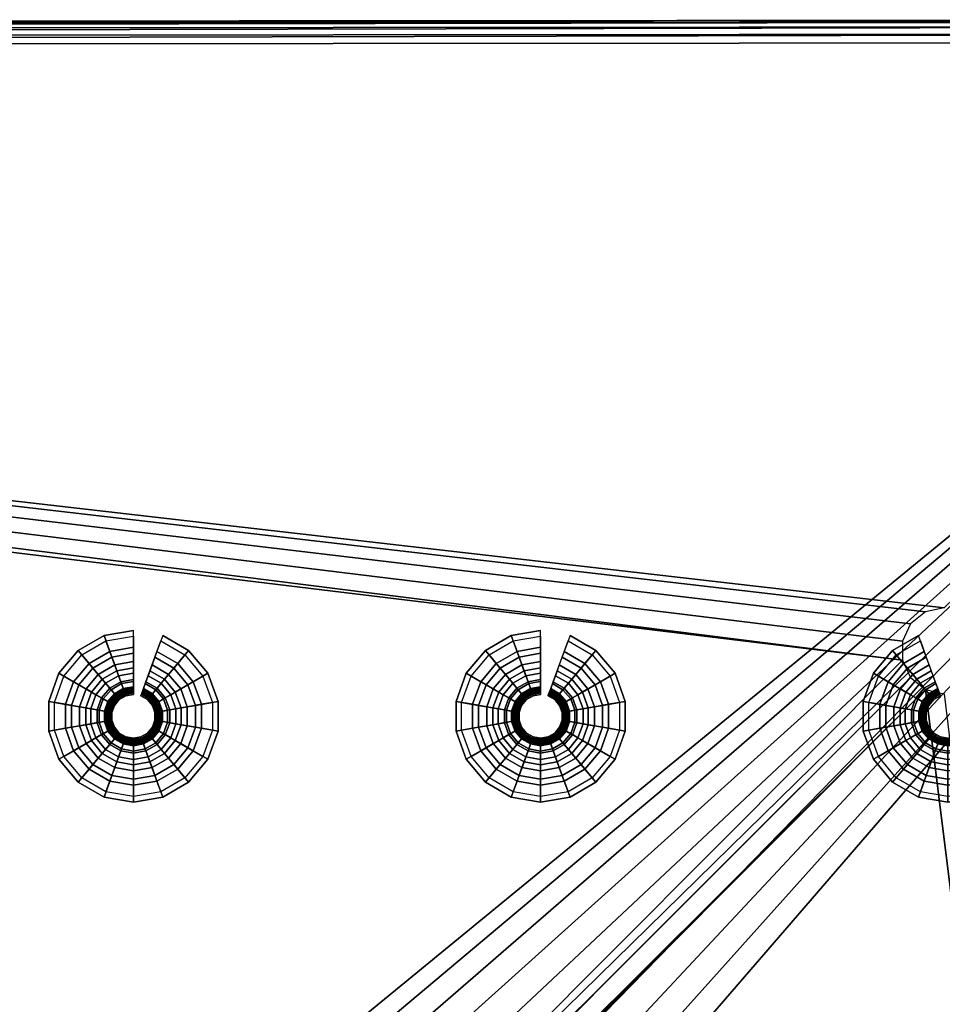
# Model space of a CAD drawing. Extents: x 0 to 47.9, y 0 to 41.2.
# Drawn here: x 42.5 to 45.7, y 19.6 to 23 of the extents above; entities that cross this region are included whole.
import ezdxf

# ---------------------------------------------------------------- set-up
doc = ezdxf.new("R2010")
doc.units = 0
doc.layers.add('CROMADO', color=40, linetype='CONTINUOUS')
doc.layers.add('SALIDA', color=140, linetype='CONTINUOUS')

msp = doc.modelspace()

# ---------------------------------------------------------------- linework, layer by layer
at = {"layer": 'CROMADO'}
for points in [[(27.8928, 22.9379, 101.4497), (27.9728, 23.018, 101.4497), (45.5483, 20.799, 101.4497)], [(47.8127, 23.0341, 102.4697), (27.9728, 23.018, 102.4697), (27.9728, 23.0119, 102.5003)], [(47.8127, 23.0341, 102.4697), (27.9728, 23.0119, 102.5003), (47.8128, 23.028, 102.5003)], [(27.9728, 23.018, 101.4497), (27.9728, 23.018, 102.4697), (47.8127, 23.0341, 101.4497)], [(47.8127, 23.0341, 101.4497), (27.9728, 23.018, 102.4697), (47.8127, 23.0341, 102.4697)], [(47.8127, 23.0341, 101.4497), (45.6945, 20.9824, 101.4497), (27.9728, 23.018, 101.4497)], [(47.8128, 23.028, 102.5003), (27.9728, 23.0119, 102.5003), (27.9728, 22.9946, 102.5262)], [(47.8128, 23.028, 102.5003), (27.9728, 22.9946, 102.5262), (47.8128, 23.0107, 102.5262)], [(27.9728, 23.018, 101.4497), (45.5483, 20.8658, 101.4497), (45.5483, 20.799, 101.4497)], [(45.5483, 20.8658, 101.4497), (27.9728, 23.018, 101.4497), (45.5773, 20.9259, 101.4497)], [(27.9728, 23.018, 101.4497), (45.6945, 20.9824, 101.4497), (45.6295, 20.9676, 101.4497)], [(27.9728, 23.018, 101.4497), (45.6295, 20.9676, 101.4497), (45.5773, 20.9259, 101.4497)], [(47.8128, 23.0107, 102.5262), (27.9728, 22.9946, 102.5262), (27.9728, 22.9686, 102.5436)], [(47.8128, 23.0107, 102.5262), (27.9728, 22.9686, 102.5436), (47.8128, 22.9847, 102.5436)], [(47.8128, 22.9847, 102.5436), (27.9728, 22.9686, 102.5436), (27.9728, 22.938, 102.5496)], [(47.8128, 22.9847, 102.5436), (27.9728, 22.938, 102.5496), (47.8128, 22.9541, 102.5496)], [(27.9728, 22.938, 102.5496), (37.623, 14.6018, 102.5496), (47.8128, 22.9541, 102.5496)], [(47.8128, 22.9541, 102.5496), (37.623, 14.6018, 102.5496), (37.9009, 14.6261, 102.5496)], [(47.8128, 22.9541, 102.5496), (37.9009, 14.6261, 102.5496), (38.1787, 14.6018, 102.5496)], [(38.1787, 14.6018, 102.5496), (38.4481, 14.5296, 102.5496), (47.8128, 22.9541, 102.5496)], [(47.8128, 22.9541, 102.5496), (38.4481, 14.5296, 102.5496), (38.7009, 14.4117, 102.5496)], [(38.7009, 14.4117, 102.5496), (38.9293, 14.2517, 102.5496), (47.8128, 22.9541, 102.5496)], [(47.8128, 22.9541, 102.5496), (38.9293, 14.2517, 102.5496), (39.1265, 14.0545, 102.5496)], [(47.8128, 22.9541, 102.5496), (39.1265, 14.0545, 102.5496), (39.2865, 13.8261, 102.5496)], [(39.2865, 13.8261, 102.5496), (39.4044, 13.5733, 102.5496), (47.8128, 22.9541, 102.5496)], [(47.8128, 22.9541, 102.5496), (39.4044, 13.5733, 102.5496), (39.4766, 13.3039, 102.5496)], [(47.8128, 22.9541, 102.5496), (39.4766, 13.3039, 102.5496), (47.8289, 3.1141, 102.5496)], [(27.8928, 22.9379, 101.4497), (45.5483, 20.799, 101.4497), (27.9089, 3.098, 101.4497)], [(27.9089, 3.098, 101.4497), (45.5483, 20.799, 101.4497), (45.5773, 20.7389, 101.4497)], [(27.9089, 3.098, 101.4497), (45.5773, 20.7389, 101.4497), (27.9151, 3.0673, 101.4497)], [(27.9151, 3.0673, 101.4497), (45.5773, 20.7389, 101.4497), (45.6295, 20.6973, 101.4497)], [(27.9151, 3.0673, 101.4497), (45.6295, 20.6973, 101.4497), (27.9324, 3.0414, 101.4497)], [(27.9324, 3.0414, 101.4497), (45.6295, 20.6973, 101.4497), (27.989, 3.018, 101.4497)], [(27.989, 3.018, 101.4497), (45.6295, 20.6973, 101.4497), (47.829, 3.0341, 101.4497)], [(47.829, 3.0341, 101.4497), (45.6295, 20.6973, 101.4497), (45.6945, 20.6824, 101.4497)]]:
    msp.add_3dface(points, dxfattribs=at)

# ---------------------------------------------------------------- meshes
at = {"layer": 'SALIDA'}
mesh = msp.add_polymesh((9, 4), dxfattribs=at)
for k, corner in enumerate([(42.8655, 20.7944, 101.2905), (42.8655, 20.8445, 101.3589), (42.8655, 20.9034, 101.4197), (42.8655, 20.9034, 101.4497), (42.8002, 20.7829, 101.2905), (42.7831, 20.8299, 101.3589), (42.763, 20.8853, 101.4197), (42.763, 20.8853, 101.4497), (42.7429, 20.7498, 101.2905), (42.7107, 20.7881, 101.3589), (42.6728, 20.8333, 101.4197), (42.6728, 20.8333, 101.4497), (42.7003, 20.6991, 101.2905), (42.657, 20.7241, 101.3589), (42.6059, 20.7535, 101.4197), (42.6059, 20.7535, 101.4497), (42.6776, 20.6368, 101.2905), (42.6283, 20.6455, 101.3589), (42.5703, 20.6557, 101.4197), (42.5703, 20.6557, 101.4497), (42.6776, 20.5705, 101.2905), (42.6283, 20.5618, 101.3589), (42.5703, 20.5516, 101.4197), (42.5703, 20.5516, 101.4497), (42.7003, 20.5083, 101.2905), (42.657, 20.4833, 101.3589), (42.6059, 20.4538, 101.4197), (42.6059, 20.4538, 101.4497), (42.7429, 20.4575, 101.2905), (42.7107, 20.4192, 101.3589), (42.6728, 20.374, 101.4197), (42.6728, 20.374, 101.4497), (42.8002, 20.4244, 101.2905), (42.7831, 20.3774, 101.3589), (42.763, 20.322, 101.4197), (42.763, 20.322, 101.4497)]):
    mesh.set_mesh_vertex(divmod(k, 4), corner)
mesh = msp.add_polymesh((9, 4), dxfattribs=at)
for k, corner in enumerate([(44.2863, 20.7944, 101.2905), (44.2863, 20.8445, 101.3589), (44.2863, 20.9034, 101.4197), (44.2863, 20.9034, 101.4497), (44.221, 20.7829, 101.2905), (44.2039, 20.8299, 101.3589), (44.1838, 20.8853, 101.4197), (44.1838, 20.8853, 101.4497), (44.1636, 20.7498, 101.2905), (44.1315, 20.7881, 101.3589), (44.0936, 20.8333, 101.4197), (44.0936, 20.8333, 101.4497), (44.1211, 20.6991, 101.2905), (44.0777, 20.7241, 101.3589), (44.0267, 20.7535, 101.4197), (44.0267, 20.7535, 101.4497), (44.0984, 20.6368, 101.2905), (44.0491, 20.6455, 101.3589), (43.9911, 20.6557, 101.4197), (43.9911, 20.6557, 101.4497), (44.0984, 20.5705, 101.2905), (44.0491, 20.5618, 101.3589), (43.9911, 20.5516, 101.4197), (43.9911, 20.5516, 101.4497), (44.1211, 20.5083, 101.2905), (44.0777, 20.4833, 101.3589), (44.0267, 20.4538, 101.4197), (44.0267, 20.4538, 101.4497), (44.1636, 20.4575, 101.2905), (44.1315, 20.4192, 101.3589), (44.0936, 20.374, 101.4197), (44.0936, 20.374, 101.4497), (44.221, 20.4244, 101.2905), (44.2039, 20.3774, 101.3589), (44.1838, 20.322, 101.4197), (44.1838, 20.322, 101.4497)]):
    mesh.set_mesh_vertex(divmod(k, 4), corner)
mesh = msp.add_polymesh((9, 9), dxfattribs=at)
for k, corner in enumerate([(42.8655, 20.8836, 101.4285), (42.8655, 20.8233, 101.3629), (42.8655, 20.7725, 101.2896), (42.8655, 20.7322, 101.2102), (42.8655, 20.703, 101.126), (42.8655, 20.6855, 101.0386), (42.8655, 20.68, 100.9497), (42.8655, 20.6851, 100.9504), (42.8655, 20.6899, 100.9523), (42.7697, 20.8667, 101.4285), (42.7904, 20.8101, 101.3629), (42.8077, 20.7624, 101.2896), (42.8215, 20.7244, 101.2102), (42.8315, 20.697, 101.126), (42.8375, 20.6805, 101.0386), (42.8394, 20.6754, 100.9497), (42.8376, 20.6802, 100.9504), (42.836, 20.6847, 100.9523), (42.6856, 20.8181, 101.4285), (42.7243, 20.7719, 101.3629), (42.7569, 20.733, 101.2896), (42.7829, 20.7021, 101.2102), (42.8017, 20.6797, 101.126), (42.8129, 20.6663, 101.0386), (42.8164, 20.6622, 100.9497), (42.8131, 20.6661, 100.9504), (42.8101, 20.6697, 100.9523), (42.6231, 20.7436, 101.4285), (42.6753, 20.7135, 101.3629), (42.7192, 20.6881, 101.2896), (42.7542, 20.6679, 101.2102), (42.7795, 20.6533, 101.126), (42.7946, 20.6446, 101.0386), (42.7994, 20.6418, 100.9497), (42.7949, 20.6444, 100.9504), (42.7908, 20.6468, 100.9523), (42.5898, 20.6523, 101.4285), (42.6492, 20.6418, 101.3629), (42.6992, 20.633, 101.2896), (42.7389, 20.626, 101.2102), (42.7677, 20.6209, 101.126), (42.7849, 20.6179, 101.0386), (42.7903, 20.6169, 100.9497), (42.7853, 20.6178, 100.9504), (42.7806, 20.6186, 100.9523), (42.5898, 20.555, 101.4285), (42.6492, 20.5655, 101.3629), (42.6992, 20.5743, 101.2896), (42.7389, 20.5813, 101.2102), (42.7677, 20.5864, 101.126), (42.7849, 20.5895, 101.0386), (42.7903, 20.5904, 100.9497), (42.7853, 20.5895, 100.9504), (42.7806, 20.5887, 100.9523), (42.6231, 20.4637, 101.4285), (42.6753, 20.4938, 101.3629), (42.7192, 20.5192, 101.2896), (42.7542, 20.5394, 101.2102), (42.7795, 20.554, 101.126), (42.7946, 20.5628, 101.0386), (42.7994, 20.5655, 100.9497), (42.7949, 20.5629, 100.9504), (42.7908, 20.5605, 100.9523), (42.6856, 20.3892, 101.4285), (42.7243, 20.4354, 101.3629), (42.7569, 20.4743, 101.2896), (42.7829, 20.5052, 101.2102), (42.8017, 20.5276, 101.126), (42.8129, 20.541, 101.0386), (42.8164, 20.5452, 100.9497), (42.8131, 20.5412, 100.9504), (42.8101, 20.5376, 100.9523), (42.7697, 20.3406, 101.4285), (42.7904, 20.3972, 101.3629), (42.8077, 20.445, 101.2896), (42.8215, 20.4829, 101.2102), (42.8315, 20.5103, 101.126), (42.8375, 20.5268, 101.0386), (42.8394, 20.5319, 100.9497), (42.8376, 20.5271, 100.9504), (42.836, 20.5226, 100.9523)]):
    mesh.set_mesh_vertex(divmod(k, 9), corner)
mesh = msp.add_polymesh((2, 9), dxfattribs=at)
for k, corner in enumerate([(43.0454, 20.8181, 101.4285), (43.0067, 20.7719, 101.3629), (42.974, 20.733, 101.2896), (42.9481, 20.7021, 101.2102), (42.9293, 20.6797, 101.126), (42.9181, 20.6663, 101.0386), (42.9146, 20.6622, 100.9497), (42.9179, 20.6661, 100.9504), (42.9209, 20.6697, 100.9523), (42.9612, 20.8667, 101.4285), (42.9406, 20.8101, 101.3629), (42.9233, 20.7624, 101.2896), (42.9094, 20.7244, 101.2102), (42.8995, 20.697, 101.126), (42.8935, 20.6805, 101.0386), (42.8916, 20.6754, 100.9497), (42.8934, 20.6802, 100.9504), (42.895, 20.6847, 100.9523)]):
    mesh.set_mesh_vertex(divmod(k, 9), corner)
mesh = msp.add_polymesh((2, 4), dxfattribs=at)
for k, corner in enumerate([(42.9881, 20.7498, 101.2905), (43.0203, 20.7881, 101.3589), (43.0582, 20.8333, 101.4197), (43.0582, 20.8333, 101.4497), (42.9307, 20.7829, 101.2905), (42.9478, 20.8299, 101.3589), (42.968, 20.8853, 101.4197), (42.968, 20.8853, 101.4497)]):
    mesh.set_mesh_vertex(divmod(k, 4), corner)
mesh = msp.add_polymesh((9, 9), dxfattribs=at)
for k, corner in enumerate([(44.2863, 20.8836, 101.4285), (44.2863, 20.8233, 101.3629), (44.2863, 20.7725, 101.2896), (44.2863, 20.7322, 101.2102), (44.2863, 20.703, 101.126), (44.2863, 20.6855, 101.0386), (44.2863, 20.68, 100.9497), (44.2863, 20.6851, 100.9504), (44.2863, 20.6899, 100.9523), (44.1905, 20.8667, 101.4285), (44.2111, 20.8101, 101.3629), (44.2285, 20.7624, 101.2896), (44.2423, 20.7244, 101.2102), (44.2523, 20.697, 101.126), (44.2583, 20.6805, 101.0386), (44.2602, 20.6754, 100.9497), (44.2584, 20.6802, 100.9504), (44.2568, 20.6847, 100.9523), (44.1063, 20.8181, 101.4285), (44.1451, 20.7719, 101.3629), (44.1777, 20.733, 101.2896), (44.2037, 20.7021, 101.2102), (44.2224, 20.6797, 101.126), (44.2337, 20.6663, 101.0386), (44.2372, 20.6622, 100.9497), (44.2339, 20.6661, 100.9504), (44.2308, 20.6697, 100.9523), (44.0438, 20.7436, 101.4285), (44.096, 20.7135, 101.3629), (44.14, 20.6881, 101.2896), (44.175, 20.6679, 101.2102), (44.2003, 20.6533, 101.126), (44.2154, 20.6446, 101.0386), (44.2201, 20.6418, 100.9497), (44.2157, 20.6444, 100.9504), (44.2116, 20.6468, 100.9523), (44.0106, 20.6523, 101.4285), (44.0699, 20.6418, 101.3629), (44.12, 20.633, 101.2896), (44.1597, 20.626, 101.2102), (44.1885, 20.6209, 101.126), (44.2057, 20.6179, 101.0386), (44.2111, 20.6169, 100.9497), (44.206, 20.6178, 100.9504), (44.2013, 20.6186, 100.9523), (44.0106, 20.555, 101.4285), (44.0699, 20.5655, 101.3629), (44.12, 20.5743, 101.2896), (44.1597, 20.5813, 101.2102), (44.1885, 20.5864, 101.126), (44.2057, 20.5895, 101.0386), (44.2111, 20.5904, 100.9497), (44.206, 20.5895, 100.9504), (44.2013, 20.5887, 100.9523), (44.0438, 20.4637, 101.4285), (44.096, 20.4938, 101.3629), (44.14, 20.5192, 101.2896), (44.175, 20.5394, 101.2102), (44.2003, 20.554, 101.126), (44.2154, 20.5628, 101.0386), (44.2201, 20.5655, 100.9497), (44.2157, 20.5629, 100.9504), (44.2116, 20.5605, 100.9523), (44.1063, 20.3892, 101.4285), (44.1451, 20.4354, 101.3629), (44.1777, 20.4743, 101.2896), (44.2037, 20.5052, 101.2102), (44.2224, 20.5276, 101.126), (44.2337, 20.541, 101.0386), (44.2372, 20.5452, 100.9497), (44.2339, 20.5412, 100.9504), (44.2308, 20.5376, 100.9523), (44.1905, 20.3406, 101.4285), (44.2111, 20.3972, 101.3629), (44.2285, 20.445, 101.2896), (44.2423, 20.4829, 101.2102), (44.2523, 20.5103, 101.126), (44.2583, 20.5268, 101.0386), (44.2602, 20.5319, 100.9497), (44.2584, 20.5271, 100.9504), (44.2568, 20.5226, 100.9523)]):
    mesh.set_mesh_vertex(divmod(k, 9), corner)
mesh = msp.add_polymesh((2, 9), dxfattribs=at)
for k, corner in enumerate([(44.4662, 20.8181, 101.4285), (44.4275, 20.7719, 101.3629), (44.3948, 20.733, 101.2896), (44.3689, 20.7021, 101.2102), (44.3501, 20.6797, 101.126), (44.3389, 20.6663, 101.0386), (44.3354, 20.6622, 100.9497), (44.3386, 20.6661, 100.9504), (44.3417, 20.6697, 100.9523), (44.382, 20.8667, 101.4285), (44.3614, 20.8101, 101.3629), (44.344, 20.7624, 101.2896), (44.3302, 20.7244, 101.2102), (44.3202, 20.697, 101.126), (44.3143, 20.6805, 101.0386), (44.3124, 20.6754, 100.9497), (44.3141, 20.6802, 100.9504), (44.3158, 20.6847, 100.9523)]):
    mesh.set_mesh_vertex(divmod(k, 9), corner)
mesh = msp.add_polymesh((2, 4), dxfattribs=at)
for k, corner in enumerate([(44.4089, 20.7498, 101.2905), (44.4411, 20.7881, 101.3589), (44.479, 20.8333, 101.4197), (44.479, 20.8333, 101.4497), (44.3515, 20.7829, 101.2905), (44.3686, 20.8299, 101.3589), (44.3888, 20.8853, 101.4197), (44.3888, 20.8853, 101.4497)]):
    mesh.set_mesh_vertex(divmod(k, 4), corner)
mesh = msp.add_polymesh((2, 9), dxfattribs=at)
for k, corner in enumerate([(45.5144, 20.8333, 101.4497), (45.5144, 20.8333, 101.4197), (45.5523, 20.7881, 101.3589), (45.5844, 20.7498, 101.2905), (45.6102, 20.7191, 101.2159), (45.6292, 20.6965, 101.1366), (45.6409, 20.6825, 101.0539), (45.6452, 20.6773, 100.9694), (45.6457, 20.6768, 100.9643), (45.6045, 20.8853, 101.4497), (45.6045, 20.8853, 101.4197), (45.6247, 20.8299, 101.3589), (45.6418, 20.7829, 101.2905), (45.6555, 20.7452, 101.2159), (45.6656, 20.7175, 101.1366), (45.6719, 20.7004, 101.0539), (45.6742, 20.6941, 100.9694), (45.6744, 20.6934, 100.9643)]):
    mesh.set_mesh_vertex(divmod(k, 9), corner)
mesh = msp.add_polymesh((2, 4), dxfattribs=at)
for k, corner in enumerate([(45.6244, 20.7021, 101.2102), (45.5985, 20.733, 101.2896), (45.5659, 20.7719, 101.3629), (45.5271, 20.8181, 101.4285), (45.6631, 20.7244, 101.2102), (45.6493, 20.7624, 101.2896), (45.6319, 20.8101, 101.3629), (45.6113, 20.8667, 101.4285)]):
    mesh.set_mesh_vertex(divmod(k, 4), corner)
mesh = msp.add_polymesh((9, 4), dxfattribs=at)
for k, corner in enumerate([(42.8002, 20.4244, 101.2905), (42.7831, 20.3774, 101.3589), (42.763, 20.322, 101.4197), (42.763, 20.322, 101.4497), (42.8655, 20.4129, 101.2905), (42.8655, 20.3629, 101.3589), (42.8655, 20.3039, 101.4197), (42.8655, 20.3039, 101.4497), (42.9307, 20.4244, 101.2905), (42.9478, 20.3774, 101.3589), (42.968, 20.322, 101.4197), (42.968, 20.322, 101.4497), (42.9881, 20.4575, 101.2905), (43.0203, 20.4192, 101.3589), (43.0582, 20.374, 101.4197), (43.0582, 20.374, 101.4497), (43.0307, 20.5083, 101.2905), (43.074, 20.4833, 101.3589), (43.1251, 20.4538, 101.4197), (43.1251, 20.4538, 101.4497), (43.0534, 20.5705, 101.2905), (43.1026, 20.5618, 101.3589), (43.1607, 20.5516, 101.4197), (43.1607, 20.5516, 101.4497), (43.0534, 20.6368, 101.2905), (43.1026, 20.6455, 101.3589), (43.1607, 20.6557, 101.4197), (43.1607, 20.6557, 101.4497), (43.0307, 20.6991, 101.2905), (43.074, 20.7241, 101.3589), (43.1251, 20.7535, 101.4197), (43.1251, 20.7535, 101.4497), (42.9881, 20.7498, 101.2905), (43.0203, 20.7881, 101.3589), (43.0582, 20.8333, 101.4197), (43.0582, 20.8333, 101.4497)]):
    mesh.set_mesh_vertex(divmod(k, 4), corner)
mesh = msp.add_polymesh((9, 4), dxfattribs=at)
for k, corner in enumerate([(44.221, 20.4244, 101.2905), (44.2039, 20.3774, 101.3589), (44.1838, 20.322, 101.4197), (44.1838, 20.322, 101.4497), (44.2863, 20.4129, 101.2905), (44.2863, 20.3629, 101.3589), (44.2863, 20.3039, 101.4197), (44.2863, 20.3039, 101.4497), (44.3515, 20.4244, 101.2905), (44.3686, 20.3774, 101.3589), (44.3888, 20.322, 101.4197), (44.3888, 20.322, 101.4497), (44.4089, 20.4575, 101.2905), (44.4411, 20.4192, 101.3589), (44.479, 20.374, 101.4197), (44.479, 20.374, 101.4497), (44.4515, 20.5083, 101.2905), (44.4948, 20.4833, 101.3589), (44.5459, 20.4538, 101.4197), (44.5459, 20.4538, 101.4497), (44.4742, 20.5705, 101.2905), (44.5234, 20.5618, 101.3589), (44.5815, 20.5516, 101.4197), (44.5815, 20.5516, 101.4497), (44.4742, 20.6368, 101.2905), (44.5234, 20.6455, 101.3589), (44.5815, 20.6557, 101.4197), (44.5815, 20.6557, 101.4497), (44.4515, 20.6991, 101.2905), (44.4948, 20.7241, 101.3589), (44.5459, 20.7535, 101.4197), (44.5459, 20.7535, 101.4497), (44.4089, 20.7498, 101.2905), (44.4411, 20.7881, 101.3589), (44.479, 20.8333, 101.4197), (44.479, 20.8333, 101.4497)]):
    mesh.set_mesh_vertex(divmod(k, 4), corner)
mesh = msp.add_polymesh((9, 9), dxfattribs=at)
for k, corner in enumerate([(45.8096, 20.322, 101.4497), (45.8096, 20.322, 101.4197), (45.7894, 20.3774, 101.3589), (45.7723, 20.4244, 101.2905), (45.7586, 20.4621, 101.2159), (45.7485, 20.4898, 101.1366), (45.7422, 20.507, 101.0539), (45.74, 20.5133, 100.9694), (45.7397, 20.5139, 100.9643), (45.7071, 20.3039, 101.4497), (45.7071, 20.3039, 101.4197), (45.7071, 20.3629, 101.3589), (45.7071, 20.4129, 101.2905), (45.7071, 20.453, 101.2159), (45.7071, 20.4825, 101.1366), (45.7071, 20.5008, 101.0539), (45.7071, 20.5075, 100.9694), (45.7071, 20.5082, 100.9643), (45.6045, 20.322, 101.4497), (45.6045, 20.322, 101.4197), (45.6247, 20.3774, 101.3589), (45.6418, 20.4244, 101.2905), (45.6555, 20.4621, 101.2159), (45.6656, 20.4898, 101.1366), (45.6719, 20.507, 101.0539), (45.6742, 20.5133, 100.9694), (45.6744, 20.5139, 100.9643), (45.5144, 20.374, 101.4497), (45.5144, 20.374, 101.4197), (45.5523, 20.4192, 101.3589), (45.5844, 20.4575, 101.2905), (45.6102, 20.4883, 101.2159), (45.6292, 20.5108, 101.1366), (45.6409, 20.5248, 101.0539), (45.6452, 20.53, 100.9694), (45.6457, 20.5305, 100.9643), (45.4475, 20.4538, 101.4497), (45.4475, 20.4538, 101.4197), (45.4985, 20.4833, 101.3589), (45.5418, 20.5083, 101.2905), (45.5766, 20.5283, 101.2159), (45.6021, 20.5431, 101.1366), (45.6179, 20.5522, 101.0539), (45.6237, 20.5556, 100.9694), (45.6244, 20.5559, 100.9643), (45.4119, 20.5516, 101.4497), (45.4119, 20.5516, 101.4197), (45.4699, 20.5618, 101.3589), (45.5192, 20.5705, 101.2905), (45.5587, 20.5775, 101.2159), (45.5877, 20.5826, 101.1366), (45.6057, 20.5858, 101.0539), (45.6123, 20.587, 100.9694), (45.613, 20.5871, 100.9643), (45.4119, 20.6557, 101.4497), (45.4119, 20.6557, 101.4197), (45.4699, 20.6455, 101.3589), (45.5192, 20.6368, 101.2905), (45.5587, 20.6298, 101.2159), (45.5877, 20.6247, 101.1366), (45.6057, 20.6215, 101.0539), (45.6123, 20.6204, 100.9694), (45.613, 20.6202, 100.9643), (45.4475, 20.7535, 101.4497), (45.4475, 20.7535, 101.4197), (45.4985, 20.7241, 101.3589), (45.5418, 20.6991, 101.2905), (45.5766, 20.679, 101.2159), (45.6021, 20.6642, 101.1366), (45.6179, 20.6551, 101.0539), (45.6237, 20.6518, 100.9694), (45.6244, 20.6514, 100.9643), (45.5144, 20.8333, 101.4497), (45.5144, 20.8333, 101.4197), (45.5523, 20.7881, 101.3589), (45.5844, 20.7498, 101.2905), (45.6102, 20.7191, 101.2159), (45.6292, 20.6965, 101.1366), (45.6409, 20.6825, 101.0539), (45.6452, 20.6773, 100.9694), (45.6457, 20.6768, 100.9643)]):
    mesh.set_mesh_vertex(divmod(k, 9), corner)
mesh = msp.add_polymesh((9, 9), dxfattribs=at)
for k, corner in enumerate([(42.8655, 20.6899, 100.9523), (42.8655, 20.694, 100.9555), (42.8655, 20.6971, 100.9596), (42.8655, 20.6991, 100.9643), (42.8655, 20.6999, 100.9694), (42.8655, 20.7066, 101.0539), (42.8655, 20.7248, 101.1366), (42.8655, 20.7543, 101.2159), (42.8655, 20.7944, 101.2905), (42.836, 20.6847, 100.9523), (42.8346, 20.6885, 100.9555), (42.8335, 20.6915, 100.9596), (42.8328, 20.6934, 100.9643), (42.8326, 20.6941, 100.9694), (42.8303, 20.7004, 101.0539), (42.824, 20.7175, 101.1366), (42.814, 20.7452, 101.2159), (42.8002, 20.7829, 101.2905), (42.8101, 20.6697, 100.9523), (42.8074, 20.6729, 100.9555), (42.8054, 20.6753, 100.9596), (42.8041, 20.6768, 100.9643), (42.8037, 20.6773, 100.9694), (42.7993, 20.6825, 101.0539), (42.7876, 20.6965, 101.1366), (42.7687, 20.7191, 101.2159), (42.7429, 20.7498, 101.2905), (42.7908, 20.6468, 100.9523), (42.7873, 20.6488, 100.9555), (42.7845, 20.6504, 100.9596), (42.7828, 20.6514, 100.9643), (42.7822, 20.6518, 100.9694), (42.7764, 20.6551, 101.0539), (42.7606, 20.6642, 101.1366), (42.735, 20.679, 101.2159), (42.7003, 20.6991, 101.2905), (42.7806, 20.6186, 100.9523), (42.7765, 20.6193, 100.9555), (42.7734, 20.6199, 100.9596), (42.7715, 20.6202, 100.9643), (42.7708, 20.6204, 100.9694), (42.7642, 20.6215, 101.0539), (42.7462, 20.6247, 101.1366), (42.7171, 20.6298, 101.2159), (42.6776, 20.6368, 101.2905), (42.7806, 20.5887, 100.9523), (42.7765, 20.588, 100.9555), (42.7734, 20.5874, 100.9596), (42.7715, 20.5871, 100.9643), (42.7708, 20.587, 100.9694), (42.7642, 20.5858, 101.0539), (42.7462, 20.5826, 101.1366), (42.7171, 20.5775, 101.2159), (42.6776, 20.5705, 101.2905), (42.7908, 20.5605, 100.9523), (42.7873, 20.5585, 100.9555), (42.7845, 20.5569, 100.9596), (42.7828, 20.5559, 100.9643), (42.7822, 20.5556, 100.9694), (42.7764, 20.5522, 101.0539), (42.7606, 20.5431, 101.1366), (42.735, 20.5283, 101.2159), (42.7003, 20.5083, 101.2905), (42.8101, 20.5376, 100.9523), (42.8074, 20.5345, 100.9555), (42.8054, 20.532, 100.9596), (42.8041, 20.5305, 100.9643), (42.8037, 20.53, 100.9694), (42.7993, 20.5248, 101.0539), (42.7876, 20.5108, 101.1366), (42.7687, 20.4883, 101.2159), (42.7429, 20.4575, 101.2905), (42.836, 20.5226, 100.9523), (42.8346, 20.5188, 100.9555), (42.8335, 20.5158, 100.9596), (42.8328, 20.5139, 100.9643), (42.8326, 20.5133, 100.9694), (42.8303, 20.507, 101.0539), (42.824, 20.4898, 101.1366), (42.814, 20.4621, 101.2159), (42.8002, 20.4244, 101.2905)]):
    mesh.set_mesh_vertex(divmod(k, 9), corner)
mesh = msp.add_polymesh((9, 9), dxfattribs=at)
for k, corner in enumerate([(42.7697, 20.3406, 101.4285), (42.7904, 20.3972, 101.3629), (42.8077, 20.445, 101.2896), (42.8215, 20.4829, 101.2102), (42.8315, 20.5103, 101.126), (42.8375, 20.5268, 101.0386), (42.8394, 20.5319, 100.9497), (42.8376, 20.5271, 100.9504), (42.836, 20.5226, 100.9523), (42.8655, 20.3237, 101.4285), (42.8655, 20.384, 101.3629), (42.8655, 20.4348, 101.2896), (42.8655, 20.4751, 101.2102), (42.8655, 20.5043, 101.126), (42.8655, 20.5218, 101.0386), (42.8655, 20.5273, 100.9497), (42.8655, 20.5222, 100.9504), (42.8655, 20.5174, 100.9523), (42.9612, 20.3406, 101.4285), (42.9406, 20.3972, 101.3629), (42.9233, 20.445, 101.2896), (42.9094, 20.4829, 101.2102), (42.8995, 20.5103, 101.126), (42.8935, 20.5268, 101.0386), (42.8916, 20.5319, 100.9497), (42.8934, 20.5271, 100.9504), (42.895, 20.5226, 100.9523), (43.0454, 20.3892, 101.4285), (43.0067, 20.4354, 101.3629), (42.974, 20.4743, 101.2896), (42.9481, 20.5052, 101.2102), (42.9293, 20.5276, 101.126), (42.9181, 20.541, 101.0386), (42.9146, 20.5452, 100.9497), (42.9179, 20.5412, 100.9504), (42.9209, 20.5376, 100.9523), (43.1079, 20.4637, 101.4285), (43.0557, 20.4938, 101.3629), (43.0117, 20.5192, 101.2896), (42.9768, 20.5394, 101.2102), (42.9515, 20.554, 101.126), (42.9363, 20.5628, 101.0386), (42.9316, 20.5655, 100.9497), (42.936, 20.5629, 100.9504), (42.9402, 20.5605, 100.9523), (43.1412, 20.555, 101.4285), (43.0818, 20.5655, 101.3629), (43.0318, 20.5743, 101.2896), (42.9921, 20.5813, 101.2102), (42.9633, 20.5864, 101.126), (42.9461, 20.5895, 101.0386), (42.9407, 20.5904, 100.9497), (42.9457, 20.5895, 100.9504), (42.9504, 20.5887, 100.9523), (43.1412, 20.6523, 101.4285), (43.0818, 20.6418, 101.3629), (43.0318, 20.633, 101.2896), (42.9921, 20.626, 101.2102), (42.9633, 20.6209, 101.126), (42.9461, 20.6179, 101.0386), (42.9407, 20.6169, 100.9497), (42.9457, 20.6178, 100.9504), (42.9504, 20.6186, 100.9523), (43.1079, 20.7436, 101.4285), (43.0557, 20.7135, 101.3629), (43.0117, 20.6881, 101.2896), (42.9768, 20.6679, 101.2102), (42.9515, 20.6533, 101.126), (42.9363, 20.6446, 101.0386), (42.9316, 20.6418, 100.9497), (42.936, 20.6444, 100.9504), (42.9402, 20.6468, 100.9523), (43.0454, 20.8181, 101.4285), (43.0067, 20.7719, 101.3629), (42.974, 20.733, 101.2896), (42.9481, 20.7021, 101.2102), (42.9293, 20.6797, 101.126), (42.9181, 20.6663, 101.0386), (42.9146, 20.6622, 100.9497), (42.9179, 20.6661, 100.9504), (42.9209, 20.6697, 100.9523)]):
    mesh.set_mesh_vertex(divmod(k, 9), corner)
mesh = msp.add_polymesh((9, 9), dxfattribs=at)
for k, corner in enumerate([(44.2863, 20.6899, 100.9523), (44.2863, 20.694, 100.9555), (44.2863, 20.6971, 100.9596), (44.2863, 20.6991, 100.9643), (44.2863, 20.6999, 100.9694), (44.2863, 20.7066, 101.0539), (44.2863, 20.7248, 101.1366), (44.2863, 20.7543, 101.2159), (44.2863, 20.7944, 101.2905), (44.2568, 20.6847, 100.9523), (44.2554, 20.6885, 100.9555), (44.2543, 20.6915, 100.9596), (44.2536, 20.6934, 100.9643), (44.2534, 20.6941, 100.9694), (44.2511, 20.7004, 101.0539), (44.2448, 20.7175, 101.1366), (44.2347, 20.7452, 101.2159), (44.221, 20.7829, 101.2905), (44.2308, 20.6697, 100.9523), (44.2282, 20.6729, 100.9555), (44.2262, 20.6753, 100.9596), (44.2249, 20.6768, 100.9643), (44.2244, 20.6773, 100.9694), (44.2201, 20.6825, 101.0539), (44.2084, 20.6965, 101.1366), (44.1894, 20.7191, 101.2159), (44.1636, 20.7498, 101.2905), (44.2116, 20.6468, 100.9523), (44.208, 20.6488, 100.9555), (44.2053, 20.6504, 100.9596), (44.2036, 20.6514, 100.9643), (44.203, 20.6518, 100.9694), (44.1972, 20.6551, 101.0539), (44.1813, 20.6642, 101.1366), (44.1558, 20.679, 101.2159), (44.1211, 20.6991, 101.2905), (44.2013, 20.6186, 100.9523), (44.1973, 20.6193, 100.9555), (44.1942, 20.6199, 100.9596), (44.1922, 20.6202, 100.9643), (44.1915, 20.6204, 100.9694), (44.1849, 20.6215, 101.0539), (44.1669, 20.6247, 101.1366), (44.1379, 20.6298, 101.2159), (44.0984, 20.6368, 101.2905), (44.2013, 20.5887, 100.9523), (44.1973, 20.588, 100.9555), (44.1942, 20.5874, 100.9596), (44.1922, 20.5871, 100.9643), (44.1915, 20.587, 100.9694), (44.1849, 20.5858, 101.0539), (44.1669, 20.5826, 101.1366), (44.1379, 20.5775, 101.2159), (44.0984, 20.5705, 101.2905), (44.2116, 20.5605, 100.9523), (44.208, 20.5585, 100.9555), (44.2053, 20.5569, 100.9596), (44.2036, 20.5559, 100.9643), (44.203, 20.5556, 100.9694), (44.1972, 20.5522, 101.0539), (44.1813, 20.5431, 101.1366), (44.1558, 20.5283, 101.2159), (44.1211, 20.5083, 101.2905), (44.2308, 20.5376, 100.9523), (44.2282, 20.5345, 100.9555), (44.2262, 20.532, 100.9596), (44.2249, 20.5305, 100.9643), (44.2244, 20.53, 100.9694), (44.2201, 20.5248, 101.0539), (44.2084, 20.5108, 101.1366), (44.1894, 20.4883, 101.2159), (44.1636, 20.4575, 101.2905), (44.2568, 20.5226, 100.9523), (44.2554, 20.5188, 100.9555), (44.2543, 20.5158, 100.9596), (44.2536, 20.5139, 100.9643), (44.2534, 20.5133, 100.9694), (44.2511, 20.507, 101.0539), (44.2448, 20.4898, 101.1366), (44.2347, 20.4621, 101.2159), (44.221, 20.4244, 101.2905)]):
    mesh.set_mesh_vertex(divmod(k, 9), corner)
mesh = msp.add_polymesh((9, 9), dxfattribs=at)
for k, corner in enumerate([(44.1905, 20.3406, 101.4285), (44.2111, 20.3972, 101.3629), (44.2285, 20.445, 101.2896), (44.2423, 20.4829, 101.2102), (44.2523, 20.5103, 101.126), (44.2583, 20.5268, 101.0386), (44.2602, 20.5319, 100.9497), (44.2584, 20.5271, 100.9504), (44.2568, 20.5226, 100.9523), (44.2863, 20.3237, 101.4285), (44.2863, 20.384, 101.3629), (44.2863, 20.4348, 101.2896), (44.2863, 20.4751, 101.2102), (44.2863, 20.5043, 101.126), (44.2863, 20.5218, 101.0386), (44.2863, 20.5273, 100.9497), (44.2863, 20.5222, 100.9504), (44.2863, 20.5174, 100.9523), (44.382, 20.3406, 101.4285), (44.3614, 20.3972, 101.3629), (44.344, 20.445, 101.2896), (44.3302, 20.4829, 101.2102), (44.3202, 20.5103, 101.126), (44.3143, 20.5268, 101.0386), (44.3124, 20.5319, 100.9497), (44.3141, 20.5271, 100.9504), (44.3158, 20.5226, 100.9523), (44.4662, 20.3892, 101.4285), (44.4275, 20.4354, 101.3629), (44.3948, 20.4743, 101.2896), (44.3689, 20.5052, 101.2102), (44.3501, 20.5276, 101.126), (44.3389, 20.541, 101.0386), (44.3354, 20.5452, 100.9497), (44.3386, 20.5412, 100.9504), (44.3417, 20.5376, 100.9523), (44.5287, 20.4637, 101.4285), (44.4765, 20.4938, 101.3629), (44.4325, 20.5192, 101.2896), (44.3976, 20.5394, 101.2102), (44.3723, 20.554, 101.126), (44.3571, 20.5628, 101.0386), (44.3524, 20.5655, 100.9497), (44.3568, 20.5629, 100.9504), (44.361, 20.5605, 100.9523), (44.562, 20.555, 101.4285), (44.5026, 20.5655, 101.3629), (44.4526, 20.5743, 101.2896), (44.4128, 20.5813, 101.2102), (44.3841, 20.5864, 101.126), (44.3668, 20.5895, 101.0386), (44.3615, 20.5904, 100.9497), (44.3665, 20.5895, 100.9504), (44.3712, 20.5887, 100.9523), (44.562, 20.6523, 101.4285), (44.5026, 20.6418, 101.3629), (44.4526, 20.633, 101.2896), (44.4128, 20.626, 101.2102), (44.3841, 20.6209, 101.126), (44.3668, 20.6179, 101.0386), (44.3615, 20.6169, 100.9497), (44.3665, 20.6178, 100.9504), (44.3712, 20.6186, 100.9523), (44.5287, 20.7436, 101.4285), (44.4765, 20.7135, 101.3629), (44.4325, 20.6881, 101.2896), (44.3976, 20.6679, 101.2102), (44.3723, 20.6533, 101.126), (44.3571, 20.6446, 101.0386), (44.3524, 20.6418, 100.9497), (44.3568, 20.6444, 100.9504), (44.361, 20.6468, 100.9523), (44.4662, 20.8181, 101.4285), (44.4275, 20.7719, 101.3629), (44.3948, 20.733, 101.2896), (44.3689, 20.7021, 101.2102), (44.3501, 20.6797, 101.126), (44.3389, 20.6663, 101.0386), (44.3354, 20.6622, 100.9497), (44.3386, 20.6661, 100.9504), (44.3417, 20.6697, 100.9523)]):
    mesh.set_mesh_vertex(divmod(k, 9), corner)
mesh = msp.add_polymesh((9, 4), dxfattribs=at)
for k, corner in enumerate([(45.751, 20.4829, 101.2102), (45.7648, 20.445, 101.2896), (45.7822, 20.3972, 101.3629), (45.8028, 20.3406, 101.4285), (45.7071, 20.4751, 101.2102), (45.7071, 20.4348, 101.2896), (45.7071, 20.384, 101.3629), (45.7071, 20.3237, 101.4285), (45.6631, 20.4829, 101.2102), (45.6493, 20.445, 101.2896), (45.6319, 20.3972, 101.3629), (45.6113, 20.3406, 101.4285), (45.6244, 20.5052, 101.2102), (45.5985, 20.4743, 101.2896), (45.5659, 20.4354, 101.3629), (45.5271, 20.3892, 101.4285), (45.5958, 20.5394, 101.2102), (45.5608, 20.5192, 101.2896), (45.5168, 20.4938, 101.3629), (45.4646, 20.4637, 101.4285), (45.5805, 20.5813, 101.2102), (45.5407, 20.5743, 101.2896), (45.4907, 20.5655, 101.3629), (45.4314, 20.555, 101.4285), (45.5805, 20.626, 101.2102), (45.5407, 20.633, 101.2896), (45.4907, 20.6418, 101.3629), (45.4314, 20.6523, 101.4285), (45.5958, 20.6679, 101.2102), (45.5608, 20.6881, 101.2896), (45.5168, 20.7135, 101.3629), (45.4646, 20.7436, 101.4285), (45.6244, 20.7021, 101.2102), (45.5985, 20.733, 101.2896), (45.5659, 20.7719, 101.3629), (45.5271, 20.8181, 101.4285)]):
    mesh.set_mesh_vertex(divmod(k, 4), corner)
mesh = msp.add_polymesh((2, 9), dxfattribs=at)
for k, corner in enumerate([(42.9209, 20.6697, 100.9523), (42.9236, 20.6729, 100.9555), (42.9256, 20.6753, 100.9596), (42.9269, 20.6768, 100.9643), (42.9273, 20.6773, 100.9694), (42.9316, 20.6825, 101.0539), (42.9434, 20.6965, 101.1366), (42.9623, 20.7191, 101.2159), (42.9881, 20.7498, 101.2905), (42.895, 20.6847, 100.9523), (42.8964, 20.6885, 100.9555), (42.8975, 20.6915, 100.9596), (42.8981, 20.6934, 100.9643), (42.8984, 20.6941, 100.9694), (42.9007, 20.7004, 101.0539), (42.9069, 20.7175, 101.1366), (42.917, 20.7452, 101.2159), (42.9307, 20.7829, 101.2905)]):
    mesh.set_mesh_vertex(divmod(k, 9), corner)
mesh = msp.add_polymesh((2, 9), dxfattribs=at)
for k, corner in enumerate([(44.3417, 20.6697, 100.9523), (44.3443, 20.6729, 100.9555), (44.3464, 20.6753, 100.9596), (44.3476, 20.6768, 100.9643), (44.3481, 20.6773, 100.9694), (44.3524, 20.6825, 101.0539), (44.3642, 20.6965, 101.1366), (44.3831, 20.7191, 101.2159), (44.4089, 20.7498, 101.2905), (44.3158, 20.6847, 100.9523), (44.3172, 20.6885, 100.9555), (44.3182, 20.6915, 100.9596), (44.3189, 20.6934, 100.9643), (44.3192, 20.6941, 100.9694), (44.3215, 20.7004, 101.0539), (44.3277, 20.7175, 101.1366), (44.3378, 20.7452, 101.2159), (44.3515, 20.7829, 101.2905)]):
    mesh.set_mesh_vertex(divmod(k, 9), corner)
mesh = msp.add_polymesh((9, 9), dxfattribs=at)
for k, corner in enumerate([(42.836, 20.5226, 100.9523), (42.8346, 20.5188, 100.9555), (42.8335, 20.5158, 100.9596), (42.8328, 20.5139, 100.9643), (42.8326, 20.5133, 100.9694), (42.8303, 20.507, 101.0539), (42.824, 20.4898, 101.1366), (42.814, 20.4621, 101.2159), (42.8002, 20.4244, 101.2905), (42.8655, 20.5174, 100.9523), (42.8655, 20.5133, 100.9555), (42.8655, 20.5102, 100.9596), (42.8655, 20.5082, 100.9643), (42.8655, 20.5075, 100.9694), (42.8655, 20.5008, 101.0539), (42.8655, 20.4825, 101.1366), (42.8655, 20.453, 101.2159), (42.8655, 20.4129, 101.2905), (42.895, 20.5226, 100.9523), (42.8964, 20.5188, 100.9555), (42.8975, 20.5158, 100.9596), (42.8981, 20.5139, 100.9643), (42.8984, 20.5133, 100.9694), (42.9007, 20.507, 101.0539), (42.9069, 20.4898, 101.1366), (42.917, 20.4621, 101.2159), (42.9307, 20.4244, 101.2905), (42.9209, 20.5376, 100.9523), (42.9236, 20.5345, 100.9555), (42.9256, 20.532, 100.9596), (42.9269, 20.5305, 100.9643), (42.9273, 20.53, 100.9694), (42.9316, 20.5248, 101.0539), (42.9434, 20.5108, 101.1366), (42.9623, 20.4883, 101.2159), (42.9881, 20.4575, 101.2905), (42.9402, 20.5605, 100.9523), (42.9437, 20.5585, 100.9555), (42.9465, 20.5569, 100.9596), (42.9482, 20.5559, 100.9643), (42.9488, 20.5556, 100.9694), (42.9546, 20.5522, 101.0539), (42.9704, 20.5431, 101.1366), (42.996, 20.5283, 101.2159), (43.0307, 20.5083, 101.2905), (42.9504, 20.5887, 100.9523), (42.9544, 20.588, 100.9555), (42.9576, 20.5874, 100.9596), (42.9595, 20.5871, 100.9643), (42.9602, 20.587, 100.9694), (42.9668, 20.5858, 101.0539), (42.9848, 20.5826, 101.1366), (43.0139, 20.5775, 101.2159), (43.0534, 20.5705, 101.2905), (42.9504, 20.6186, 100.9523), (42.9544, 20.6193, 100.9555), (42.9576, 20.6199, 100.9596), (42.9595, 20.6202, 100.9643), (42.9602, 20.6204, 100.9694), (42.9668, 20.6215, 101.0539), (42.9848, 20.6247, 101.1366), (43.0139, 20.6298, 101.2159), (43.0534, 20.6368, 101.2905), (42.9402, 20.6468, 100.9523), (42.9437, 20.6488, 100.9555), (42.9465, 20.6504, 100.9596), (42.9482, 20.6514, 100.9643), (42.9488, 20.6518, 100.9694), (42.9546, 20.6551, 101.0539), (42.9704, 20.6642, 101.1366), (42.996, 20.679, 101.2159), (43.0307, 20.6991, 101.2905), (42.9209, 20.6697, 100.9523), (42.9236, 20.6729, 100.9555), (42.9256, 20.6753, 100.9596), (42.9269, 20.6768, 100.9643), (42.9273, 20.6773, 100.9694), (42.9316, 20.6825, 101.0539), (42.9434, 20.6965, 101.1366), (42.9623, 20.7191, 101.2159), (42.9881, 20.7498, 101.2905)]):
    mesh.set_mesh_vertex(divmod(k, 9), corner)
mesh = msp.add_polymesh((9, 9), dxfattribs=at)
for k, corner in enumerate([(44.2568, 20.5226, 100.9523), (44.2554, 20.5188, 100.9555), (44.2543, 20.5158, 100.9596), (44.2536, 20.5139, 100.9643), (44.2534, 20.5133, 100.9694), (44.2511, 20.507, 101.0539), (44.2448, 20.4898, 101.1366), (44.2347, 20.4621, 101.2159), (44.221, 20.4244, 101.2905), (44.2863, 20.5174, 100.9523), (44.2863, 20.5133, 100.9555), (44.2863, 20.5102, 100.9596), (44.2863, 20.5082, 100.9643), (44.2863, 20.5075, 100.9694), (44.2863, 20.5008, 101.0539), (44.2863, 20.4825, 101.1366), (44.2863, 20.453, 101.2159), (44.2863, 20.4129, 101.2905), (44.3158, 20.5226, 100.9523), (44.3172, 20.5188, 100.9555), (44.3182, 20.5158, 100.9596), (44.3189, 20.5139, 100.9643), (44.3192, 20.5133, 100.9694), (44.3215, 20.507, 101.0539), (44.3277, 20.4898, 101.1366), (44.3378, 20.4621, 101.2159), (44.3515, 20.4244, 101.2905), (44.3417, 20.5376, 100.9523), (44.3443, 20.5345, 100.9555), (44.3464, 20.532, 100.9596), (44.3476, 20.5305, 100.9643), (44.3481, 20.53, 100.9694), (44.3524, 20.5248, 101.0539), (44.3642, 20.5108, 101.1366), (44.3831, 20.4883, 101.2159), (44.4089, 20.4575, 101.2905), (44.361, 20.5605, 100.9523), (44.3645, 20.5585, 100.9555), (44.3672, 20.5569, 100.9596), (44.369, 20.5559, 100.9643), (44.3696, 20.5556, 100.9694), (44.3754, 20.5522, 101.0539), (44.3912, 20.5431, 101.1366), (44.4167, 20.5283, 101.2159), (44.4515, 20.5083, 101.2905), (44.3712, 20.5887, 100.9523), (44.3752, 20.588, 100.9555), (44.3783, 20.5874, 100.9596), (44.3803, 20.5871, 100.9643), (44.381, 20.587, 100.9694), (44.3876, 20.5858, 101.0539), (44.4056, 20.5826, 101.1366), (44.4346, 20.5775, 101.2159), (44.4742, 20.5705, 101.2905), (44.3712, 20.6186, 100.9523), (44.3752, 20.6193, 100.9555), (44.3783, 20.6199, 100.9596), (44.3803, 20.6202, 100.9643), (44.381, 20.6204, 100.9694), (44.3876, 20.6215, 101.0539), (44.4056, 20.6247, 101.1366), (44.4346, 20.6298, 101.2159), (44.4742, 20.6368, 101.2905), (44.361, 20.6468, 100.9523), (44.3645, 20.6488, 100.9555), (44.3672, 20.6504, 100.9596), (44.369, 20.6514, 100.9643), (44.3696, 20.6518, 100.9694), (44.3754, 20.6551, 101.0539), (44.3912, 20.6642, 101.1366), (44.4167, 20.679, 101.2159), (44.4515, 20.6991, 101.2905), (44.3417, 20.6697, 100.9523), (44.3443, 20.6729, 100.9555), (44.3464, 20.6753, 100.9596), (44.3476, 20.6768, 100.9643), (44.3481, 20.6773, 100.9694), (44.3524, 20.6825, 101.0539), (44.3642, 20.6965, 101.1366), (44.3831, 20.7191, 101.2159), (44.4089, 20.7498, 101.2905)]):
    mesh.set_mesh_vertex(divmod(k, 9), corner)
mesh = msp.add_polymesh((2, 9), dxfattribs=at)
for k, corner in enumerate([(45.6457, 20.6768, 100.9643), (45.647, 20.6753, 100.9596), (45.649, 20.6729, 100.9555), (45.6516, 20.6697, 100.9523), (45.6547, 20.6661, 100.9504), (45.658, 20.6622, 100.9497), (45.6545, 20.6663, 101.0386), (45.6432, 20.6797, 101.126), (45.6244, 20.7021, 101.2102), (45.6744, 20.6934, 100.9643), (45.6751, 20.6915, 100.9596), (45.6762, 20.6885, 100.9555), (45.6776, 20.6847, 100.9523), (45.6792, 20.6802, 100.9504), (45.6809, 20.6754, 100.9497), (45.6791, 20.6805, 101.0386), (45.6731, 20.697, 101.126), (45.6631, 20.7244, 101.2102)]):
    mesh.set_mesh_vertex(divmod(k, 9), corner)
mesh = msp.add_polymesh((9, 9), dxfattribs=at)
for k, corner in enumerate([(45.7397, 20.5139, 100.9643), (45.739, 20.5158, 100.9596), (45.7379, 20.5188, 100.9555), (45.7365, 20.5226, 100.9523), (45.7349, 20.5271, 100.9504), (45.7332, 20.5319, 100.9497), (45.735, 20.5268, 101.0386), (45.741, 20.5103, 101.126), (45.751, 20.4829, 101.2102), (45.7071, 20.5082, 100.9643), (45.7071, 20.5102, 100.9596), (45.7071, 20.5133, 100.9555), (45.7071, 20.5174, 100.9523), (45.7071, 20.5222, 100.9504), (45.7071, 20.5273, 100.9497), (45.7071, 20.5218, 101.0386), (45.7071, 20.5043, 101.126), (45.7071, 20.4751, 101.2102), (45.6744, 20.5139, 100.9643), (45.6751, 20.5158, 100.9596), (45.6762, 20.5188, 100.9555), (45.6776, 20.5226, 100.9523), (45.6792, 20.5271, 100.9504), (45.6809, 20.5319, 100.9497), (45.6791, 20.5268, 101.0386), (45.6731, 20.5103, 101.126), (45.6631, 20.4829, 101.2102), (45.6457, 20.5305, 100.9643), (45.647, 20.532, 100.9596), (45.649, 20.5345, 100.9555), (45.6516, 20.5376, 100.9523), (45.6547, 20.5412, 100.9504), (45.658, 20.5452, 100.9497), (45.6545, 20.541, 101.0386), (45.6432, 20.5276, 101.126), (45.6244, 20.5052, 101.2102), (45.6244, 20.5559, 100.9643), (45.6261, 20.5569, 100.9596), (45.6288, 20.5585, 100.9555), (45.6324, 20.5605, 100.9523), (45.6365, 20.5629, 100.9504), (45.6409, 20.5655, 100.9497), (45.6362, 20.5628, 101.0386), (45.621, 20.554, 101.126), (45.5958, 20.5394, 101.2102), (45.613, 20.5871, 100.9643), (45.615, 20.5874, 100.9596), (45.6181, 20.588, 100.9555), (45.6221, 20.5887, 100.9523), (45.6268, 20.5895, 100.9504), (45.6319, 20.5904, 100.9497), (45.6265, 20.5895, 101.0386), (45.6093, 20.5864, 101.126), (45.5805, 20.5813, 101.2102), (45.613, 20.6202, 100.9643), (45.615, 20.6199, 100.9596), (45.6181, 20.6193, 100.9555), (45.6221, 20.6186, 100.9523), (45.6268, 20.6178, 100.9504), (45.6319, 20.6169, 100.9497), (45.6265, 20.6179, 101.0386), (45.6093, 20.6209, 101.126), (45.5805, 20.626, 101.2102), (45.6244, 20.6514, 100.9643), (45.6261, 20.6504, 100.9596), (45.6288, 20.6488, 100.9555), (45.6324, 20.6468, 100.9523), (45.6365, 20.6444, 100.9504), (45.6409, 20.6418, 100.9497), (45.6362, 20.6446, 101.0386), (45.621, 20.6533, 101.126), (45.5958, 20.6679, 101.2102), (45.6457, 20.6768, 100.9643), (45.647, 20.6753, 100.9596), (45.649, 20.6729, 100.9555), (45.6516, 20.6697, 100.9523), (45.6547, 20.6661, 100.9504), (45.658, 20.6622, 100.9497), (45.6545, 20.6663, 101.0386), (45.6432, 20.6797, 101.126), (45.6244, 20.7021, 101.2102)]):
    mesh.set_mesh_vertex(divmod(k, 9), corner)

doc.saveas('drawing.dxf')
